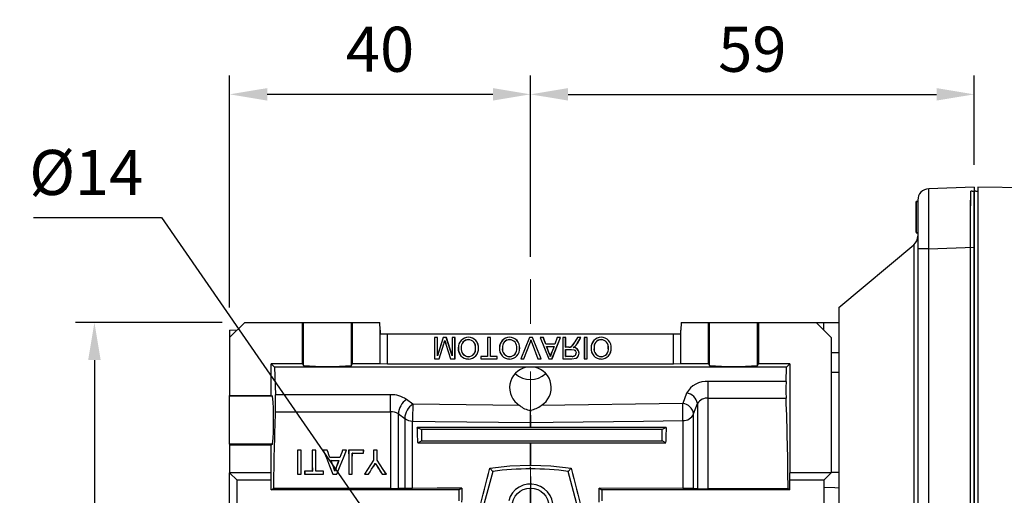
# Model space of a CAD drawing. Extents: x 2234 to 3171, y 297 to 965.
# Drawn here: x 2491 to 2622, y 674 to 738 of the extents above; entities that cross this region are included whole.
import ezdxf

# ---------------------------------------------------------------- set-up
doc = ezdxf.new("R2010")
doc.units = 0
doc.header["$MEASUREMENT"] = 0
doc.linetypes.add('CENTER', pattern=[50.8, 31.75, -6.35, 6.35, -6.35])
for name, color, linetype in [('AM_6', 2, 'Continuous'), ('AM_7', 7, 'CENTER'), ('CENTER', 1, 'CENTER'), ('DKM2_OUTLINE', 3, 'Continuous'), ('THIN', 3, 'Continuous'), ('외형선', 3, 'Continuous')]:
    doc.layers.add(name, color=color, linetype=linetype)
doc.styles.add('MX_NOTE_STANDARD', font='txt.shx', dxfattribs={"height": 3.15, "bigfont": 'extfont.shx'})
doc.dimstyles.new('MXDIMSTYLE', dxfattribs={"dimtxt": 3.15, "dimasz": 2.5, "dimexe": 1.5, "dimexo": 1, "dimgap": 1, "dimtad": 1, "dimdec": 4, "dimdsep": 46, "dimtxsty": 'MX_NOTE_STANDARD', "dimcen": 2.5, "dimadec": 0, "dimazin": 0, "dimtfac": 1, "dimtdec": 4, "dimtmove": 2, "dimatfit": 3, "dimfxl": 0, "dimtolj": 1, "dimarcsym": 0})

# ---------------------------------------------------------------- blocks, each defined once
blk = doc.blocks.new('*D465')
at = {"color": 3, "linetype": 'Continuous', "lineweight": -2}
for p, q in [((2519.21, 699.36), (2519.21, 730.23)), ((2559.21, 706.11), (2559.21, 730.23)), ((2554.21, 727.73), (2524.21, 727.73))]:
    blk.add_line(p, q, dxfattribs=at)
at = {"color": 3}
for points in [[(2524.21, 728.56), (2524.21, 726.9), (2519.21, 727.73)], [(2554.21, 726.9), (2554.21, 728.56), (2559.21, 727.73)]]:
    blk.add_solid(points, dxfattribs=at)
at = {"layer": 'DEFPOINTS', "color": 0}
for p in [(2519.21, 727.73), (2559.21, 703.11), (2519.21, 696.36)]:
    blk.add_point(p, dxfattribs=at)
at = {"color": 3, "linetype": 'Continuous', "insert": (2539.21, 733.73), "char_height": 6, "attachment_point": 5}
blk.add_mtext('\\A1;40', dxfattribs=at)
blk = doc.blocks.new('*D467')
at = {"color": 3, "linetype": 'Continuous', "lineweight": -2}
for p, q in [((2518.21, 697.36), (2498.73, 697.36)), ((2501.23, 692.36), (2501.23, 645.36)), ((2517.21, 640.36), (2498.73, 640.36))]:
    blk.add_line(p, q, dxfattribs=at)
at = {"color": 3}
for points in [[(2502.06, 692.36), (2500.4, 692.36), (2501.23, 697.36)], [(2500.4, 645.36), (2502.06, 645.36), (2501.23, 640.36)]]:
    blk.add_solid(points, dxfattribs=at)
at = {"layer": 'DEFPOINTS', "color": 0}
for p in [(2521.21, 697.36), (2501.23, 640.36), (2520.21, 640.36)]:
    blk.add_point(p, dxfattribs=at)
at = {"color": 3, "linetype": 'Continuous', "insert": (2495.23, 668.86), "char_height": 6, "attachment_point": 5, "rotation": 90}
blk.add_mtext('\\A1;57', dxfattribs=at)
blk = doc.blocks.new('*D492')
at = {"color": 3, "linetype": 'Continuous', "lineweight": -2}
for p, q in [((2559.21, 706.11), (2559.21, 730.23)), ((2618.21, 718.36), (2618.21, 730.23)), ((2564.21, 727.73), (2613.21, 727.73))]:
    blk.add_line(p, q, dxfattribs=at)
at = {"color": 3}
for points in [[(2564.21, 728.56), (2564.21, 726.9), (2559.21, 727.73)], [(2613.21, 726.9), (2613.21, 728.56), (2618.21, 727.73)]]:
    blk.add_solid(points, dxfattribs=at)
at = {"layer": 'DEFPOINTS', "color": 0}
for p in [(2618.21, 727.73), (2618.21, 715.36), (2559.21, 703.11)]:
    blk.add_point(p, dxfattribs=at)
at = {"color": 3, "linetype": 'Continuous', "insert": (2588.71, 733.73), "char_height": 6, "attachment_point": 5}
blk.add_mtext('\\A1;59', dxfattribs=at)
blk = doc.blocks.new('*D514')
at = {"layer": 'AM_6', "color": 3, "linetype": 'Continuous', "lineweight": -2}
for p, q in [((2493.13, 711.33), (2510.17, 711.33)), ((2510.17, 711.33), (2552.39, 650.23))]:
    blk.add_line(p, q, dxfattribs=at)
at = {"layer": 'AM_6', "color": 3}
blk.add_solid([(2551.7, 649.76), (2553.07, 650.71), (2555.23, 646.12)], dxfattribs=at)
at = {"layer": 'DEFPOINTS', "color": 0}
for p in [(2555.23, 646.12), (2563.19, 634.6)]:
    blk.add_point(p, dxfattribs=at)
at = {"layer": 'AM_6', "color": 3, "linetype": 'Continuous', "lineweight": -3, "insert": (2500.15, 717.33), "char_height": 6, "attachment_point": 5}
blk.add_mtext('\\A1;%%c14', dxfattribs=at)
blk = doc.blocks.new('A$C758D7737')
blk.add_circle((0, 0), 2.46)
at = {"layer": 'CENTER'}
for p, q in [((0, 4), (0, -4)), ((-4, 0), (4, 0))]:
    blk.add_line(p, q, dxfattribs=at)
at = {"layer": 'THIN'}
blk.add_arc((0, 0), 3, 255, 165, dxfattribs=at)
blk = doc.blocks.new('DKM 40W IND')
at = {"layer": 'DKM2_OUTLINE'}
for p, q in [((17.29, 44.48), (-42.72, 45)), ((-42.72, 45), (-42.72, 44.5)), ((-43.22, 44.5), (-43.22, -41.9)), ((-43.22, 44.45), (-43.22, 43.3)), ((-43.22, -43.3), (-43.22, 43.3)), ((-42.99, 44.49), (-42.72, 44.5)), ((-42.72, 44.5), (-42.72, -45))]:
    blk.add_line(p, q, dxfattribs=at)
blk.add_arc((-42.97, 43.75), 0.75, 91.5, 109.4712, dxfattribs=at)

msp = doc.modelspace()

# ---------------------------------------------------------------- linework, layer by layer
at = {"color": 7, "linetype": 'Continuous'}
for p, q in [((2618.21, 715.36), (2612.16, 715.15)), ((2618.21, 715.36), (2618.21, 707.37)), ((2610.51, 713.52), (2610.71, 713.52)), ((2610.71, 713.65), (2610.71, 707.16)), ((2610.51, 713.47), (2610.71, 713.47)), ((2610.51, 709.36), (2610.51, 713.47)), ((2610.51, 713.47), (2610.51, 710.59)), ((2610.51, 710.64), (2610.51, 713.47)), ((2610.51, 713.47), (2610.51, 709.36)), ((2610.51, 709.36), (2610.51, 712.84)), ((2610.51, 712.84), (2610.51, 709.36)), ((2610.51, 709.36), (2610.51, 712.84)), ((2610.51, 712.84), (2610.51, 709.36)), ((2610.51, 709.98), (2610.51, 710.64)), ((2610.51, 710.59), (2610.51, 709.98)), ((2610.51, 709.36), (2610.71, 709.36)), ((2610.51, 709.31), (2610.71, 709.31)), ((2600.21, 699.36), (2610.17, 707.72)), ((2610.17, 707.72), (2610.17, 670.36)), ((2612.16, 707.16), (2610.71, 707.16)), ((2610.71, 707.16), (2610.71, 633.57)), ((2612.16, 707.16), (2618.21, 707.37)), ((2612.16, 633.57), (2612.16, 707.16)), ((2618.21, 707.37), (2618.21, 633.36)), ((2600.21, 699.36), (2600.21, 641.36)), ((2519.21, 695.36), (2521.21, 697.36)), ((2521.21, 697.36), (2528.9, 697.36)), ((2528.9, 691.86), (2528.9, 697.36)), ((2528.9, 697.36), (2529.01, 697.36)), ((2529.01, 691.65), (2529.01, 697.36)), ((2529.01, 697.36), (2535.41, 697.36)), ((2535.41, 691.65), (2535.41, 697.36)), ((2535.41, 697.36), (2535.52, 697.36)), ((2535.52, 697.36), (2535.52, 691.86)), ((2535.52, 697.36), (2539.18, 697.36)), ((2539.21, 696.36), (2539.18, 697.36)), ((2579.24, 697.36), (2579.21, 696.36)), ((2579.24, 697.36), (2582.9, 697.36)), ((2582.9, 691.86), (2582.9, 697.36)), ((2582.9, 697.36), (2583.01, 697.36)), ((2583.01, 691.65), (2583.01, 697.36)), ((2583.01, 697.36), (2589.41, 697.36)), ((2589.41, 697.36), (2589.52, 697.36)), ((2589.41, 691.65), (2589.41, 697.36)), ((2589.52, 697.36), (2589.52, 691.86)), ((2589.52, 697.36), (2597.21, 697.36)), ((2597.21, 697.36), (2599.21, 695.36)), ((2597.21, 697.36), (2598.21, 697.36)), ((2598.21, 696.36), (2598.21, 697.36)), ((2598.21, 697.36), (2600.21, 697.36)), ((2519.21, 696.36), (2520.21, 696.4)), ((2519.21, 696.36), (2519.21, 695.36)), ((2519.21, 695.36), (2519.21, 687.67)), ((2520.21, 696.4), (2520.21, 696.36)), ((2539.21, 691.86), (2539.21, 696.36)), ((2539.21, 696.36), (2539.23, 695.86)), ((2539.23, 695.86), (2540.21, 695.86)), ((2540.21, 691.83), (2540.21, 695.86)), ((2540.21, 695.86), (2578.21, 695.86)), ((2546.47, 695.35), (2546.46, 695.36)), ((2546.46, 695.36), (2546.46, 692.53)), ((2546.86, 695.36), (2546.46, 695.36)), ((2546.47, 695.35), (2546.47, 692.54)), ((2546.85, 695.35), (2546.47, 695.35)), ((2546.85, 695.35), (2546.86, 695.36)), ((2547.62, 695.35), (2546.85, 692.91)), ((2546.85, 692.91), (2546.85, 695.35)), ((2546.86, 692.97), (2546.86, 695.36)), ((2547.61, 695.36), (2546.86, 692.97)), ((2547.62, 695.35), (2547.61, 695.36)), ((2548.03, 695.36), (2547.61, 695.36)), ((2548.02, 695.35), (2547.62, 695.35)), ((2548.02, 695.35), (2548.03, 695.36)), ((2548.79, 692.91), (2548.02, 695.35)), ((2548.78, 692.97), (2548.03, 695.36)), ((2548.79, 695.35), (2548.78, 695.36)), ((2548.78, 695.36), (2548.78, 692.97)), ((2549.18, 695.36), (2548.78, 695.36)), ((2549.17, 695.35), (2548.79, 695.35)), ((2548.79, 695.35), (2548.79, 692.91)), ((2549.17, 695.35), (2549.18, 695.36)), ((2549.17, 692.54), (2549.17, 695.35)), ((2549.18, 692.53), (2549.18, 695.36)), ((2553.51, 695.35), (2553.5, 695.36)), ((2553.9, 695.36), (2553.5, 695.36)), ((2553.5, 695.36), (2553.5, 692.86)), ((2553.89, 695.35), (2553.51, 695.35)), ((2553.51, 695.35), (2553.51, 692.85)), ((2553.89, 695.35), (2553.9, 695.36)), ((2553.89, 692.85), (2553.89, 695.35)), ((2553.9, 692.86), (2553.9, 695.36)), ((2556.43, 695.39), (2556.43, 695.4)), ((2559.06, 695.36), (2557.92, 692.53)), ((2559.07, 695.35), (2557.94, 692.54)), ((2559.07, 695.35), (2559.06, 695.36)), ((2559.5, 695.36), (2559.06, 695.36)), ((2559.49, 695.35), (2559.07, 695.35)), ((2559.49, 695.35), (2559.5, 695.36)), ((2560.62, 692.54), (2559.49, 695.35)), ((2560.64, 692.53), (2559.5, 695.36)), ((2560.52, 695.35), (2560.51, 695.36)), ((2560.93, 695.36), (2560.51, 695.36)), ((2560.51, 695.36), (2561.63, 692.53)), ((2560.92, 695.35), (2560.52, 695.35)), ((2560.52, 695.35), (2561.63, 692.54)), ((2560.92, 695.35), (2560.93, 695.36)), ((2561.24, 694.48), (2560.92, 695.35)), ((2561.25, 694.49), (2560.93, 695.36)), ((2562.07, 692.54), (2563.19, 695.35)), ((2562.08, 692.53), (2563.2, 695.36)), ((2562.78, 695.36), (2562.46, 694.49)), ((2562.78, 695.35), (2562.46, 694.48)), ((2562.78, 695.35), (2562.78, 695.36)), ((2563.2, 695.36), (2562.78, 695.36)), ((2563.19, 695.35), (2562.78, 695.35)), ((2563.19, 695.35), (2563.2, 695.36)), ((2563.51, 695.35), (2563.5, 695.36)), ((2563.5, 695.36), (2563.5, 692.53)), ((2563.9, 695.36), (2563.5, 695.36)), ((2563.51, 695.35), (2563.51, 692.54)), ((2563.89, 695.35), (2563.51, 695.35)), ((2563.89, 695.35), (2563.9, 695.36)), ((2563.89, 694.08), (2563.89, 695.35)), ((2563.9, 694.09), (2563.9, 695.36)), ((2565.45, 695.36), (2565.1, 694.77)), ((2565.46, 695.35), (2565.11, 694.76)), ((2565.44, 694.59), (2565.89, 695.35)), ((2565.46, 695.35), (2565.45, 695.36)), ((2565.45, 694.58), (2565.91, 695.36)), ((2565.91, 695.36), (2565.45, 695.36)), ((2565.89, 695.35), (2565.46, 695.35)), ((2565.89, 695.35), (2565.91, 695.36)), ((2566.38, 695.35), (2566.37, 695.36)), ((2566.77, 695.36), (2566.37, 695.36)), ((2566.37, 695.36), (2566.37, 692.53)), ((2566.76, 695.35), (2566.38, 695.35)), ((2566.38, 695.35), (2566.38, 692.54)), ((2566.76, 695.35), (2566.77, 695.36)), ((2566.76, 692.54), (2566.76, 695.35)), ((2566.77, 692.53), (2566.77, 695.36)), ((2578.21, 691.83), (2578.21, 695.86)), ((2578.21, 695.86), (2579.19, 695.86)), ((2579.19, 695.86), (2579.21, 696.36)), ((2579.21, 691.86), (2579.21, 696.36)), ((2599.21, 695.36), (2599.21, 677.36)), ((2547.06, 692.54), (2547.69, 694.52)), ((2547.06, 692.53), (2547.7, 694.52)), ((2547.96, 694.48), (2548.59, 692.53)), ((2547.97, 694.49), (2548.59, 692.54)), ((2550.96, 695.08), (2550.96, 695.07)), ((2558.35, 692.54), (2559.12, 694.56)), ((2558.35, 692.53), (2559.12, 694.56)), ((2559.12, 694.56), (2559.12, 694.56)), ((2559.28, 695.05), (2559.28, 695.02)), ((2559.43, 694.56), (2560.2, 692.53)), ((2559.44, 694.56), (2560.21, 692.54)), ((2561.24, 694.48), (2561.25, 694.49)), ((2562.46, 694.48), (2561.24, 694.48)), ((2562.46, 694.49), (2561.25, 694.49)), ((2561.36, 694.17), (2561.37, 694.17)), ((2561.65, 693.38), (2561.36, 694.17)), ((2561.36, 694.17), (2562.35, 694.17)), ((2561.66, 693.38), (2561.37, 694.17)), ((2561.37, 694.17), (2562.34, 694.17)), ((2562.34, 694.17), (2562.06, 693.42)), ((2562.35, 694.17), (2562.07, 693.42)), ((2562.35, 694.17), (2562.34, 694.17)), ((2562.46, 694.48), (2562.46, 694.49)), ((2563.89, 694.08), (2563.9, 694.09)), ((2564.31, 694.08), (2563.89, 694.08)), ((2564.31, 694.09), (2563.9, 694.09)), ((2564.31, 694.08), (2564.31, 694.09)), ((2565.44, 694.59), (2565.45, 694.58)), ((2568.61, 695.08), (2568.61, 695.07)), ((2546.85, 692.91), (2546.86, 692.97)), ((2548.79, 692.91), (2548.78, 692.97)), ((2552.6, 692.85), (2552.59, 692.86)), ((2553.5, 692.86), (2552.59, 692.86)), ((2552.59, 692.86), (2552.59, 692.53)), ((2553.51, 692.85), (2552.6, 692.85)), ((2552.6, 692.85), (2552.6, 692.54)), ((2553.51, 692.85), (2553.5, 692.86)), ((2553.89, 692.85), (2553.9, 692.86)), ((2554.79, 692.85), (2553.89, 692.85)), ((2554.8, 692.86), (2553.9, 692.86)), ((2554.79, 692.85), (2554.8, 692.86)), ((2554.79, 692.54), (2554.79, 692.85)), ((2554.8, 692.53), (2554.8, 692.86)), ((2562.07, 693.42), (2562.06, 693.42)), ((2563.89, 692.85), (2563.89, 693.78)), ((2563.89, 693.78), (2564.66, 693.78)), ((2563.89, 693.78), (2563.9, 693.77)), ((2563.89, 692.85), (2563.9, 692.86)), ((2564.74, 692.85), (2563.89, 692.85)), ((2563.9, 693.77), (2564.66, 693.77)), ((2563.9, 692.86), (2563.9, 693.77)), ((2564.74, 692.86), (2563.9, 692.86)), ((2565.67, 693.3), (2565.68, 693.3)), ((2568.62, 692.82), (2568.62, 692.82)), ((2600.21, 693.31), (2599.21, 693.33)), ((2524.71, 687.67), (2524.71, 691.86)), ((2528.9, 691.86), (2524.71, 691.86)), ((2524.71, 691.86), (2525.16, 691.41)), ((2525.16, 691.41), (2525.29, 687.75)), ((2558.65, 691.41), (2525.16, 691.41)), ((2528.9, 691.86), (2529.01, 691.65)), ((2535.41, 691.65), (2535.52, 691.86)), ((2539.21, 691.86), (2535.52, 691.86)), ((2540.21, 691.83), (2539.21, 691.86)), ((2578.21, 691.83), (2540.21, 691.83)), ((2546.47, 692.54), (2546.46, 692.53)), ((2546.46, 692.53), (2547.06, 692.53)), ((2546.47, 692.54), (2547.06, 692.54)), ((2547.06, 692.54), (2547.06, 692.53)), ((2548.59, 692.54), (2549.17, 692.54)), ((2548.59, 692.54), (2548.59, 692.53)), ((2548.59, 692.53), (2549.18, 692.53)), ((2549.17, 692.54), (2549.18, 692.53)), ((2552.6, 692.54), (2552.59, 692.53)), ((2552.59, 692.53), (2554.8, 692.53)), ((2552.6, 692.54), (2554.79, 692.54)), ((2554.79, 692.54), (2554.8, 692.53)), ((2557.94, 692.54), (2557.92, 692.53)), ((2557.92, 692.53), (2558.35, 692.53)), ((2557.94, 692.54), (2558.35, 692.54)), ((2558.35, 692.54), (2558.35, 692.53)), ((2593.26, 691.41), (2559.77, 691.41)), ((2560.21, 692.54), (2560.2, 692.53)), ((2560.2, 692.53), (2560.64, 692.53)), ((2560.21, 692.54), (2560.62, 692.54)), ((2560.62, 692.54), (2560.64, 692.53)), ((2561.63, 692.54), (2561.63, 692.53)), ((2561.63, 692.54), (2562.07, 692.54)), ((2561.63, 692.53), (2562.08, 692.53)), ((2562.07, 692.54), (2562.08, 692.53)), ((2563.51, 692.54), (2563.5, 692.53)), ((2563.5, 692.53), (2564.73, 692.53)), ((2563.51, 692.54), (2564.73, 692.54)), ((2566.38, 692.54), (2566.37, 692.53)), ((2566.37, 692.53), (2566.77, 692.53)), ((2566.38, 692.54), (2566.76, 692.54)), ((2566.76, 692.54), (2566.77, 692.53)), ((2579.21, 691.86), (2578.21, 691.83)), ((2582.9, 691.86), (2579.21, 691.86)), ((2582.9, 691.86), (2583.01, 691.65)), ((2589.41, 691.65), (2589.52, 691.86)), ((2593.71, 691.86), (2589.52, 691.86)), ((2593.19, 689.53), (2593.26, 691.41)), ((2593.26, 691.41), (2593.71, 691.86)), ((2593.71, 691.86), (2593.71, 677.36)), ((2593.19, 689.53), (2582.86, 689.53)), ((2582.86, 687.29), (2582.86, 689.53)), ((2519.21, 687.67), (2524.71, 687.67)), ((2519.21, 687.56), (2519.21, 687.67)), ((2524.92, 687.56), (2519.21, 687.56)), ((2519.21, 681.16), (2519.21, 687.56)), ((2524.71, 687.67), (2524.92, 687.56)), ((2540.59, 687.75), (2525.29, 687.75)), ((2540.59, 685.49), (2540.59, 687.75)), ((2579.96, 687.94), (2579.45, 686.57)), ((2543.56, 686.51), (2542.71, 687.12)), ((2557.77, 686.33), (2543.56, 686.51)), ((2579.45, 686.57), (2560.65, 686.33)), ((2580.9, 685.2), (2581.41, 686.57)), ((2581.41, 686.57), (2581.41, 675.24)), ((2582.86, 675.22), (2582.86, 687.29)), ((2582.86, 687.29), (2593.2, 687.29)), ((2525.29, 685.49), (2540.59, 685.49)), ((2540.59, 685.49), (2540.59, 675.26)), ((2541.65, 675.27), (2541.65, 685.21)), ((2541.65, 685.21), (2542.5, 684.6)), ((2559.2, 685.69), (2559.22, 685.69)), ((2580.9, 675.27), (2580.9, 685.2)), ((2542.5, 684.6), (2542.5, 675.29)), ((2543.53, 675.29), (2543.53, 684.25)), ((2559.18, 684.05), (2559.18, 683.39)), ((2559.24, 683.39), (2559.24, 684.05)), ((2579.47, 684.3), (2579.47, 675.29)), ((2544.16, 683.39), (2544.71, 683.11)), ((2544.71, 683.11), (2544.71, 681.61)), ((2576.71, 683.11), (2544.71, 683.11)), ((2559.24, 683.39), (2559.18, 683.39)), ((2577.25, 683.38), (2559.24, 683.39)), ((2577.25, 683.38), (2576.71, 683.11)), ((2576.71, 681.61), (2576.71, 683.11)), ((2524.92, 681.16), (2519.21, 681.16)), ((2519.21, 681.16), (2519.21, 681.06)), ((2519.21, 681.06), (2519.21, 677.36)), ((2524.71, 681.06), (2519.21, 681.06)), ((2524.92, 681.16), (2524.71, 681.06)), ((2524.71, 677.36), (2524.71, 681.06)), ((2544.23, 681.37), (2544.71, 681.61)), ((2544.71, 681.61), (2576.71, 681.61)), ((2559.18, 681.37), (2559.24, 681.37)), ((2559.18, 681.37), (2559.18, 678.38)), ((2559.24, 681.37), (2577.19, 681.37)), ((2559.24, 678.38), (2559.24, 681.37)), ((2577.19, 681.37), (2576.71, 681.61)), ((2528.73, 680.39), (2528.23, 680.39)), ((2528.23, 680.39), (2528.24, 680.38)), ((2528.73, 680.38), (2528.24, 680.38)), ((2528.73, 680.39), (2528.73, 680.38)), ((2530.69, 680.39), (2530.19, 680.39)), ((2530.19, 680.39), (2530.19, 680.38)), ((2530.68, 680.38), (2530.19, 680.38)), ((2530.69, 680.39), (2530.68, 680.38)), ((2532.18, 680.39), (2531.65, 680.39)), ((2531.65, 680.39), (2531.66, 680.38)), ((2532.18, 680.38), (2531.66, 680.38)), ((2532.18, 680.39), (2532.18, 680.38)), ((2534.75, 680.39), (2534.23, 680.39)), ((2534.23, 680.39), (2534.23, 680.38)), ((2534.75, 680.38), (2534.23, 680.38)), ((2534.75, 680.39), (2534.75, 680.38)), ((2537.04, 680.39), (2535.03, 680.39)), ((2535.03, 680.39), (2535.04, 680.38)), ((2537.03, 680.38), (2535.04, 680.38)), ((2535.52, 679.98), (2537.03, 679.98)), ((2535.53, 679.97), (2535.52, 679.98)), ((2535.53, 679.97), (2537.03, 679.97)), ((2537.03, 679.97), (2537.04, 680.39)), ((2537.04, 680.39), (2537.03, 680.38)), ((2537.03, 679.98), (2537.03, 680.38)), ((2537.03, 679.97), (2537.03, 679.98)), ((2538.83, 680.39), (2538.33, 680.39)), ((2538.33, 680.39), (2538.34, 680.38)), ((2538.83, 680.38), (2538.34, 680.38)), ((2538.83, 680.39), (2538.83, 680.38)), ((2533.87, 679.41), (2532.54, 679.41)), ((2532.54, 679.41), (2532.54, 679.4)), ((2533.87, 679.4), (2532.54, 679.4)), ((2532.68, 679.01), (2533.73, 679.01)), ((2532.69, 679), (2532.68, 679.01)), ((2532.69, 679), (2533.72, 679)), ((2533.42, 678.19), (2533.43, 678.19)), ((2533.72, 679), (2533.73, 679.01)), ((2533.87, 679.41), (2533.87, 679.4)), ((2538.34, 679.02), (2538.35, 679.02)), ((2538.58, 678.6), (2538.58, 678.61)), ((2538.82, 679.02), (2538.82, 679.02)), ((2559.18, 678.38), (2559.24, 678.38)), ((2559.21, 677.86), (2559.21, 678.17)), ((2559.21, 677.86), (2559.21, 678.17)), ((2524.71, 677.36), (2519.21, 677.36)), ((2520.21, 676.36), (2519.21, 677.36)), ((2519.21, 667.48), (2519.21, 677.36)), ((2524.74, 676.36), (2524.71, 677.36)), ((2528.25, 677.18), (2528.72, 677.18)), ((2528.25, 677.18), (2528.71, 677.18)), ((2528.25, 677.18), (2528.25, 677.18)), ((2528.72, 677.18), (2528.71, 677.18)), ((2529.18, 677.57), (2529.18, 677.18)), ((2530.2, 677.57), (2529.18, 677.57)), ((2529.18, 677.57), (2529.19, 677.56)), ((2529.18, 677.18), (2531.69, 677.18)), ((2529.18, 677.18), (2529.19, 677.18)), ((2529.19, 677.56), (2529.19, 677.18)), ((2530.21, 677.56), (2529.19, 677.56)), ((2529.19, 677.18), (2531.68, 677.18)), ((2530.2, 677.57), (2530.21, 677.56)), ((2531.69, 677.57), (2530.67, 677.57)), ((2530.67, 677.57), (2530.67, 677.56)), ((2531.69, 677.56), (2530.67, 677.56)), ((2531.68, 677.18), (2531.69, 677.56)), ((2531.69, 677.18), (2531.68, 677.18)), ((2531.69, 677.18), (2531.69, 677.57)), ((2531.69, 677.57), (2531.69, 677.56)), ((2532.94, 677.18), (2533.46, 677.18)), ((2532.94, 677.18), (2532.95, 677.18)), ((2532.95, 677.18), (2533.46, 677.18)), ((2533, 678.15), (2533, 678.14)), ((2533.21, 677.6), (2533.21, 677.58)), ((2533.46, 677.18), (2533.46, 677.18)), ((2535.05, 677.18), (2535.52, 677.18)), ((2535.05, 677.18), (2535.05, 677.18)), ((2535.05, 677.18), (2535.51, 677.18)), ((2535.52, 677.18), (2535.51, 677.18)), ((2537.12, 677.18), (2537.67, 677.18)), ((2537.12, 677.18), (2537.13, 677.18)), ((2537.13, 677.18), (2537.67, 677.18)), ((2537.67, 677.18), (2537.67, 677.18)), ((2538.3, 678.15), (2538.29, 678.15)), ((2538.89, 678.11), (2538.9, 678.12)), ((2539.49, 677.18), (2540.05, 677.18)), ((2539.49, 677.18), (2540.04, 677.18)), ((2539.49, 677.18), (2539.49, 677.18)), ((2540.05, 677.18), (2540.04, 677.18)), ((2554.19, 677.55), (2551.46, 667.36)), ((2553.81, 677.98), (2554.19, 677.55)), ((2564.61, 677.98), (2564.23, 677.55)), ((2566.96, 667.36), (2564.23, 677.55)), ((2593.68, 676.36), (2593.71, 677.36)), ((2599.21, 677.36), (2593.71, 677.36)), ((2599.21, 677.36), (2598.21, 676.36)), ((2524.74, 676.36), (2520.21, 676.36)), ((2520.21, 621.36), (2520.21, 676.36)), ((2524.74, 675.11), (2524.74, 676.36)), ((2593.68, 675.11), (2593.68, 676.36)), ((2598.21, 676.36), (2593.68, 676.36)), ((2598.21, 676.36), (2598.21, 672.75)), ((2524.74, 675.11), (2525.05, 675.26)), ((2549.71, 675.11), (2524.74, 675.11)), ((2540.59, 675.26), (2525.05, 675.26)), ((2542.5, 675.29), (2541.65, 675.27)), ((2550.08, 675.3), (2549.71, 675.11)), ((2549.71, 673.61), (2549.71, 675.11)), ((2559.21, 672.86), (2559.21, 675.36)), ((2559.21, 645.36), (2559.21, 675.36)), ((2559.21, 672.86), (2559.21, 675.36)), ((2568.34, 675.3), (2568.71, 675.11)), ((2579.47, 675.29), (2568.34, 675.3)), ((2593.68, 675.11), (2568.71, 675.11)), ((2568.71, 675.11), (2568.71, 673.61)), ((2581.41, 675.24), (2580.9, 675.27)), ((2593.46, 675.22), (2582.86, 675.22)), ((2593.68, 675.11), (2593.46, 675.22))]:
    msp.add_line(p, q, dxfattribs=at)
for points in [[(2550.96, 695.39), (2550.96, 695.39), (2550.96, 695.4), (2550.96, 695.4)], [(2559.44, 694.56), (2559.44, 694.56), (2559.43, 694.56)], [(2564.51, 694.1), (2564.51, 694.1), (2564.51, 694.11)], [(2565.11, 694.76), (2565.11, 694.76), (2565.1, 694.76), (2565.1, 694.77)], [(2550.96, 692.82), (2550.96, 692.82), (2550.96, 692.82), (2550.96, 692.82)], [(2556.44, 692.82), (2556.44, 692.82), (2556.44, 692.82), (2556.44, 692.82)], [(2561.65, 693.38), (2561.66, 693.38), (2561.66, 693.38)], [(2564.66, 693.78), (2565.01, 693.73), (2565.13, 693.66), (2565.22, 693.55), (2565.28, 693.39), (2565.29, 693.31)], [(2564.66, 693.78), (2564.66, 693.77), (2564.66, 693.77), (2564.66, 693.77)], [(2564.66, 693.77), (2565.01, 693.72), (2565.13, 693.65), (2565.22, 693.54), (2565.27, 693.39), (2565.28, 693.31)], [(2564.74, 692.85), (2564.74, 692.86), (2564.74, 692.86), (2564.74, 692.86)], [(2565.29, 693.31), (2565.28, 693.31), (2565.28, 693.31), (2565.28, 693.31)], [(2556.44, 692.51), (2556.44, 692.5), (2556.44, 692.5), (2556.44, 692.5)], [(2564.73, 692.54), (2564.73, 692.54), (2564.73, 692.53)], [(2568.62, 692.51), (2568.62, 692.5), (2568.62, 692.5), (2568.62, 692.5)], [(2599.21, 690.77), (2599.66, 690.76), (2600.21, 690.74)], [(2543.53, 684.25), (2546.53, 684.21), (2559.18, 684.05)], [(2559.24, 684.05), (2562.24, 684.09), (2574.23, 684.24), (2579.47, 684.3)], [(2559.18, 683.39), (2551.67, 683.39), (2544.16, 683.39)], [(2544.23, 681.37), (2551.71, 681.37), (2559.18, 681.37)], [(2528.23, 680.39), (2528.24, 679.35), (2528.24, 678.28), (2528.25, 677.18)], [(2528.24, 680.38), (2528.24, 679.35), (2528.25, 678.28), (2528.25, 677.18)], [(2528.71, 677.18), (2528.72, 678.28), (2528.72, 679.35), (2528.73, 680.38)], [(2528.72, 677.18), (2528.72, 678.28), (2528.73, 679.35), (2528.73, 680.39)], [(2530.19, 680.39), (2530.19, 679.47), (2530.2, 678.53), (2530.2, 677.57)], [(2530.19, 680.38), (2530.2, 679.47), (2530.2, 678.53), (2530.21, 677.56)], [(2530.67, 677.57), (2530.68, 678.53), (2530.68, 679.47), (2530.69, 680.39)], [(2530.67, 677.56), (2530.67, 678.53), (2530.68, 679.47), (2530.68, 680.38)], [(2531.65, 680.39), (2532.07, 679.35), (2532.5, 678.28), (2532.94, 677.18)], [(2531.66, 680.38), (2532.08, 679.35), (2532.51, 678.28), (2532.95, 677.18)], [(2532.54, 679.41), (2532.42, 679.74), (2532.3, 680.06), (2532.18, 680.39)], [(2532.54, 679.4), (2532.42, 679.73), (2532.3, 680.06), (2532.18, 680.38)], [(2533.46, 677.18), (2533.91, 678.28), (2534.34, 679.35), (2534.75, 680.39)], [(2533.46, 677.18), (2533.9, 678.28), (2534.33, 679.35), (2534.75, 680.38)], [(2534.23, 680.39), (2534.11, 680.06), (2533.99, 679.74), (2533.87, 679.41)], [(2534.23, 680.38), (2534.11, 680.06), (2533.99, 679.73), (2533.87, 679.4)], [(2535.03, 680.39), (2535.04, 679.35), (2535.04, 678.28), (2535.05, 677.18)], [(2535.04, 680.38), (2535.04, 679.35), (2535.05, 678.28), (2535.05, 677.18)], [(2535.51, 677.18), (2535.51, 678.14), (2535.52, 679.07), (2535.52, 679.98)], [(2535.52, 677.18), (2535.52, 678.13), (2535.52, 679.07), (2535.53, 679.97)], [(2538.33, 680.39), (2538.34, 679.94), (2538.34, 679.48), (2538.34, 679.02)], [(2538.34, 680.38), (2538.34, 679.94), (2538.34, 679.48), (2538.35, 679.02)], [(2538.82, 679.02), (2538.83, 679.48), (2538.83, 679.94), (2538.83, 680.39)], [(2538.82, 679.02), (2538.82, 679.48), (2538.82, 679.94), (2538.83, 680.38)], [(2533, 678.14), (2532.84, 678.58), (2532.68, 679.01)], [(2533, 678.15), (2532.84, 678.58), (2532.69, 679)], [(2533.43, 678.19), (2533.31, 677.87), (2533.21, 677.58)], [(2533.42, 678.19), (2533.31, 677.88), (2533.21, 677.6)], [(2533.72, 679), (2533.57, 678.6), (2533.42, 678.19)], [(2533.73, 679.01), (2533.58, 678.6), (2533.43, 678.19)], [(2538.34, 679.02), (2537.94, 678.42), (2537.53, 677.8), (2537.12, 677.18)], [(2538.35, 679.02), (2537.94, 678.42), (2537.54, 677.8), (2537.13, 677.18)], [(2538.29, 678.15), (2538.39, 678.3), (2538.49, 678.46), (2538.58, 678.61)], [(2540.05, 677.18), (2539.63, 677.8), (2539.23, 678.42), (2538.82, 679.02)], [(2540.04, 677.18), (2539.63, 677.8), (2539.22, 678.42), (2538.82, 679.02)], [(2553.81, 677.98), (2556.48, 678.27), (2559.18, 678.38)], [(2559.24, 678.38), (2561.92, 678.28), (2564.61, 677.98)], [(2537.67, 677.18), (2537.88, 677.5), (2538.09, 677.83), (2538.3, 678.15)], [(2537.67, 677.18), (2537.88, 677.51), (2538.09, 677.83), (2538.29, 678.15)], [(2538.89, 678.11), (2539.09, 677.8), (2539.29, 677.49), (2539.49, 677.18)], [(2538.9, 678.12), (2539.19, 677.65), (2539.49, 677.18)], [(2598.21, 675.44), (2599.66, 675.39), (2600.21, 675.37)]]:
    msp.add_lwpolyline(points, dxfattribs=at)
at = {"color": 7, "linetype": 'Continuous', "extrusion": (0, 0, -1)}
for points in [[(-2568.61, 695.39), (-2568.61, 695.39), (-2568.61, 695.4), (-2568.61, 695.4)], [(-2547.69, 694.52), (-2547.69, 694.52), (-2547.7, 694.52)], [(-2547.82, 694.97), (-2547.82, 694.95), (-2547.82, 694.93)], [(-2547.97, 694.49), (-2547.97, 694.49), (-2547.96, 694.48)], [(-2556.43, 695.08), (-2556.43, 695.08), (-2556.43, 695.08), (-2556.43, 695.07)], [(-2564.9, 694.05), (-2564.91, 694.06), (-2564.93, 694.06)], [(-2565.14, 694.2), (-2565.14, 694.2), (-2565.15, 694.2)], [(-2561.85, 692.83), (-2561.85, 692.85), (-2561.85, 692.86)], [(-2564.73, 692.54), (-2565.28, 692.62), (-2565.46, 692.74), (-2565.58, 692.92), (-2565.66, 693.14), (-2565.67, 693.3)], [(-2564.73, 692.53), (-2565.28, 692.61), (-2565.46, 692.73), (-2565.59, 692.91), (-2565.66, 693.14), (-2565.68, 693.3)], [(-2550.96, 692.51), (-2550.96, 692.5), (-2550.96, 692.5), (-2550.96, 692.5)], [(-2538.58, 678.6), (-2538.73, 678.37), (-2538.89, 678.11)], [(-2533.21, 677.6), (-2533.13, 677.86), (-2533, 678.15)], [(-2533.21, 677.58), (-2533.12, 677.86), (-2533, 678.14)], [(-2600.21, 677.38), (-2599.66, 677.4), (-2599.21, 677.41)], [(-2550.08, 675.3), (-2546.8, 675.3), (-2543.53, 675.29)]]:
    msp.add_lwpolyline(points, dxfattribs=at)
at = {"color": 7, "linetype": 'Continuous'}
for centre, radius, start, end in [((2612.21, 713.65), 1.5, 92, 180), ((2918.09, 711.15), 305.96, 179.2514, 180.7486), ((2609.21, 708.87), 1.5, 310, 0), ((2550.97, 694.04), 1.36, 90.6613, 182.3077), ((2550.97, 694.04), 1.35, 90.6655, 182.322), ((2550.97, 694.06), 1.34, 355.4058, 90.3106), ((2550.97, 694.06), 1.33, 355.4213, 90.2693), ((2556.45, 694.04), 1.36, 90.6612, 182.3078), ((2556.45, 694.04), 1.35, 90.6655, 182.322), ((2556.44, 694.06), 1.34, 355.4057, 90.3106), ((2556.44, 694.06), 1.33, 355.4213, 90.2693), ((2568.63, 694.04), 1.36, 90.6612, 182.3078), ((2568.63, 694.04), 1.35, 90.6656, 182.322), ((2568.62, 694.06), 1.34, 355.4058, 90.3106), ((2568.62, 694.06), 1.33, 355.4213, 90.2693), ((2525.98, 701.4), 22.77, 342.4145, 343.5821), ((2519.69, 703.34), 29.37, 342.5121, 343.3595), ((2572.71, 702.37), 25.96, 196.5712, 197.6743), ((2571.55, 702.02), 24.76, 196.6247, 197.7127), ((2550.95, 693.84), 1.34, 173.7225, 270.4349), ((2550.95, 693.84), 1.33, 173.6783, 270.4428), ((2549.6, 701.91), 7.92, 270.1641, 270.2272), ((2551, 693.82), 1.01, 170.3352, 267.9121), ((2550.97, 694.11), 0.973, 90.9461, 186.9637), ((2551, 693.82), 0.998, 170.2858, 267.8642), ((2550.97, 694.11), 0.964, 90.9563, 187.0212), ((2550.01, 697.44), 3.45, 269.9765, 270.1213), ((2550.93, 694.09), 0.994, 352.0614, 88.1829), ((2550.93, 694.09), 0.986, 352.0126, 88.1482), ((2550.93, 693.8), 0.989, 271.784, 8.4808), ((2550.93, 693.8), 0.98, 271.8006, 8.5486), ((2550.94, 693.86), 1.36, 270.9998, 3.744), ((2550.94, 693.86), 1.37, 270.9919, 3.7209), ((2551.89, 697.4), 3.45, 270.1231, 270.2682), ((2552.29, 686.03), 7.93, 89.9195, 89.9826), ((2556.42, 693.84), 1.34, 173.7225, 270.4349), ((2556.42, 693.84), 1.33, 173.6783, 270.4428), ((2555.07, 701.91), 7.93, 270.1641, 270.2272), ((2556.45, 694.11), 0.973, 90.9461, 186.9636), ((2556.47, 693.82), 1.01, 170.3352, 267.9121), ((2556.45, 694.11), 0.964, 90.9563, 187.0212), ((2555.48, 697.44), 3.45, 269.9765, 270.1213), ((2556.47, 693.82), 0.998, 170.2858, 267.8642), ((2556.4, 694.09), 0.994, 352.0614, 88.1829), ((2556.4, 694.09), 0.986, 352.0126, 88.1482), ((2556.41, 693.8), 0.989, 271.784, 8.4808), ((2556.41, 693.8), 0.98, 271.8006, 8.5486), ((2556.41, 693.86), 1.36, 270.9998, 3.7441), ((2556.41, 693.86), 1.37, 270.9919, 3.721), ((2557.37, 697.4), 3.45, 270.1232, 270.268), ((2557.76, 686.03), 7.93, 89.9195, 89.9826), ((2553.49, 696.73), 6.03, 338.9175, 343.7728), ((2553.55, 696.71), 5.97, 338.9102, 343.5387), ((2565.3, 696.79), 6.27, 196.1479, 200.8124), ((2564.98, 696.68), 5.94, 196.261, 200.9073), ((2564.34, 695.13), 1.04, 268.3369, 279.2489), ((2564.34, 695.12), 1.04, 268.3116, 279.3282), ((2563.96, 695.19), 1.21, 296.5558, 339.3991), ((2563.97, 695.19), 1.22, 296.4051, 339.3805), ((2564.46, 695.04), 1.08, 294.2519, 309.4183), ((2564.87, 693.25), 0.799, 3.0291, 87.9609), ((2564.51, 694.96), 0.999, 294.893, 309.8579), ((2564.88, 693.26), 0.797, 2.5422, 86.6842), ((2564.03, 695.37), 1.61, 313.6242, 330.9441), ((2564.03, 695.37), 1.62, 313.616, 330.938), ((2567.25, 701.91), 7.92, 270.1641, 270.2272), ((2568.61, 693.84), 1.33, 173.6783, 270.4428), ((2568.61, 693.84), 1.34, 173.7224, 270.4349), ((2568.66, 693.82), 1.01, 170.3353, 267.9121), ((2568.63, 694.11), 0.973, 90.9462, 186.9636), ((2568.63, 694.11), 0.964, 90.9563, 187.0212), ((2567.66, 697.44), 3.45, 269.9764, 270.1214), ((2568.66, 693.82), 0.998, 170.2858, 267.8642), ((2568.58, 694.09), 0.994, 352.0615, 88.1829), ((2568.58, 694.09), 0.986, 352.0126, 88.1482), ((2568.59, 693.8), 0.989, 271.784, 8.4808), ((2568.59, 693.8), 0.98, 271.8006, 8.5486), ((2568.59, 693.86), 1.36, 270.9998, 3.7441), ((2568.59, 693.86), 1.37, 270.9919, 3.7209), ((2569.55, 697.4), 3.45, 270.1231, 270.2682), ((2569.94, 686.03), 7.92, 89.9195, 89.9827), ((2559.74, 692.37), 2.16, 12.1965, 27.7419), ((2559.79, 692.4), 2.11, 12.7227, 27.8712), ((2278.14, 798), 302.57, 339.6609, 339.7799), ((2850.61, 586.35), 307.77, 159.6417, 159.7532), ((2564.81, 693.32), 0.475, 261.6679, 358.009), ((2564.81, 693.32), 0.467, 261.6352, 357.8564), ((2532.21, 728.4), 36.89, 265.0245, 274.9755), ((2559.21, 688.7), 2.77, 101.7753, 238.6866), ((2559.21, 610.42), 80.99, 89.6018, 90.3982), ((2559.21, 688.7), 2.77, 301.3127, 78.2253), ((2586.21, 728.4), 36.89, 265.0245, 274.9755), ((2559.21, 692.66), 2.9, 225.7261, 314.2739), ((2582.63, 686.52), 3.02, 85.5255, 151.8314), ((2627.2, 688.48), 34.02, 178.2333, 182.0088), ((2488.17, 684.36), 36.89, 355.0245, 4.9755), ((2491.66, 686.7), 33.65, 357.9441, 1.7842), ((2540.68, 684.14), 3.61, 55.6739, 91.3772), ((2579.82, 686.34), 1.61, 8.3663, 84.8673), ((2544.07, 685.11), 2.42, 124.1589, 177.7288), ((2544.91, 684.51), 2.42, 124.0923, 177.8993), ((2638.36, 684.28), 94.82, 178.6534, 180.0228), ((2559.41, 688.04), 2.36, 226.1748, 264.91), ((2558.45, 689.28), 3.68, 282.1866, 306.7286), ((2579.31, 684.97), 1.61, 8.1619, 84.9379), ((2484.61, 684.34), 94.87, 359.9778, 1.3462), ((2582.72, 685.74), 1.56, 84.9252, 147.4803), ((2228.7, 673.14), 364.77, 0.3257, 2.2218), ((2823.34, 673.39), 298.3, 177.6754, 179.6403), ((2540.64, 683.54), 1.95, 58.8079, 91.4705), ((2649.93, 684.11), 90.75, 179.0064, 180.0408), ((2468.49, 684.11), 90.75, 359.9592, 0.9936), ((2579.54, 685.78), 1.48, 267.4233, 336.8058), ((2543.53, 685.94), 1.7, 232.3638, 269.9604), ((2559.21, 685.92), 1.87, 269.1974, 270.8026), ((2363.08, 676.21), 181.22, 1.6321, 2.2688), ((2760.44, 676.18), 183.33, 177.747, 178.3756), ((2801.75, 509.73), 312.69, 147.3131, 147.411), ((2577.67, 703.26), 46.21, 212.2346, 212.9592), ((2114.22, 787.97), 453.14, 345.2246, 345.9527), ((2559.21, 640.36), 37.52, 82.3129, 97.6871), ((3004.2, 787.97), 453.14, 194.0473, 194.7754), ((2540.63, 739.62), 64.36, 269.9591, 270.9034), ((2543.47, 617.16), 58.13, 89.9348, 90.9545), ((3001.07, 670.58), 451.02, 179.4006, 179.637), ((2117.35, 670.58), 451.02, 0.363, 0.5994), ((2579.69, 640.42), 34.87, 88.0143, 90.3523), ((2582.61, 709.15), 33.93, 267.9841, 270.4312)]:
    msp.add_arc(centre, radius, start, end, dxfattribs=at)
at = {"layer": 'AM_7', "color": 1, "linetype": 'CENTER', "lineweight": 20}
msp.add_line((2559.21, 595.6), (2559.21, 703.11), dxfattribs=at)
at = {"layer": 'DKM2_OUTLINE'}
for p, q in [((2617.94, 714.86), (2618.21, 714.86)), ((2618.21, 715.36), (2618.21, 714.86)), ((2618.21, 625.86), (2618.21, 714.86)), ((2617.71, 714.81), (2617.71, 713.66)), ((2617.71, 627.06), (2617.71, 713.66))]:
    msp.add_line(p, q, dxfattribs=at)
msp.add_arc((2617.96, 714.11), 0.75, 91.5, 109.4712, dxfattribs=at)
at = {"layer": '외형선'}
for p in [(2617.71, 714.86), (2617.71, 627.81)]:
    msp.add_line(p, (2617.71, 712.91), dxfattribs=at)

# ---------------------------------------------------------------- block references
msp.add_blockref('A$C758D7737', (2559.21, 672.86))
at = {"layer": 'AM_6', "color": 3, "linetype": 'Continuous', "lineweight": -3}
msp.add_blockref('DKM 40W IND', (2661.43, 670.36), dxfattribs=at)

# ---------------------------------------------------------------- dimensions: what is measured, and where the dimension line sits
at = {"color": 3, "linetype": 'Continuous'}
for base, p2, override, picture, middle in [((2519.21, 727.73), (2519.21, 696.36), {"dimtxt": 6, "dimasz": 5, "dimexe": 2.5, "dimexo": 3, "dimgap": 3, "dimtoh": 1, "dimdec": 0, "dimzin": 9, "dimtxsty": 'Standard', "dimcen": 0, "dimclrd": 3, "dimclre": 3, "dimclrt": 3, "dimtdec": 0, "dimtofl": 0, "dimtmove": 0, "dimtfill": 0, "dimtzin": 0}, '*D465', (2539.21, 733.73)), ((2618.21, 727.73), (2618.21, 715.36), {"dimtxt": 6, "dimasz": 5, "dimexe": 2.5, "dimexo": 3, "dimgap": 3, "dimtoh": 1, "dimdec": 0, "dimzin": 9, "dimtxsty": 'Standard', "dimcen": 0, "dimclrd": 3, "dimclre": 3, "dimclrt": 3, "dimtdec": 0, "dimtofl": 0, "dimtmove": 0, "dimtzin": 0}, '*D492', (2588.71, 733.73))]:
    dim = msp.add_linear_dim(base=base, p1=(2559.21, 703.11), p2=p2, dimstyle='MXDIMSTYLE', override=override, dxfattribs=at)
    dim.commit()
    dim.dimension.update_dxf_attribs({"geometry": picture, "text_midpoint": middle})
dim = msp.add_linear_dim(base=(2501.23, 640.36), p1=(2521.21, 697.36), p2=(2520.21, 640.36), angle=90, dimstyle='MXDIMSTYLE', override={"dimtxt": 6, "dimasz": 5, "dimexe": 2.5, "dimexo": 3, "dimgap": 3, "dimtoh": 1, "dimdec": 0, "dimzin": 9, "dimtxsty": 'Standard', "dimcen": 0, "dimclrd": 3, "dimclre": 3, "dimclrt": 3, "dimtdec": 0, "dimtofl": 0, "dimtmove": 0, "dimtfill": 0, "dimtzin": 0}, dxfattribs=at)
dim.commit()
dim.dimension.update_dxf_attribs({"geometry": '*D467', "text_midpoint": (2495.23, 668.86)})
at = {"layer": 'AM_6', "color": 3, "linetype": 'Continuous', "lineweight": -3}
dim = msp.add_diameter_dim_2p(p1=(2563.19, 634.6), p2=(2555.23, 646.12), dimstyle='MXDIMSTYLE', override={"dimtxt": 6, "dimasz": 5, "dimexe": 2.5, "dimexo": 3, "dimgap": 3, "dimtoh": 1, "dimdec": 0, "dimzin": 9, "dimtxsty": 'Standard', "dimcen": 0, "dimclrd": 3, "dimclre": 3, "dimclrt": 3, "dimtdec": 0, "dimtofl": 0, "dimtmove": 0, "dimtzin": 0}, dxfattribs=at)
dim.commit()
dim.dimension.update_dxf_attribs({"geometry": '*D514', "text_midpoint": (2500.15, 711.33), "dimtype": 163})

doc.saveas('drawing.dxf')
